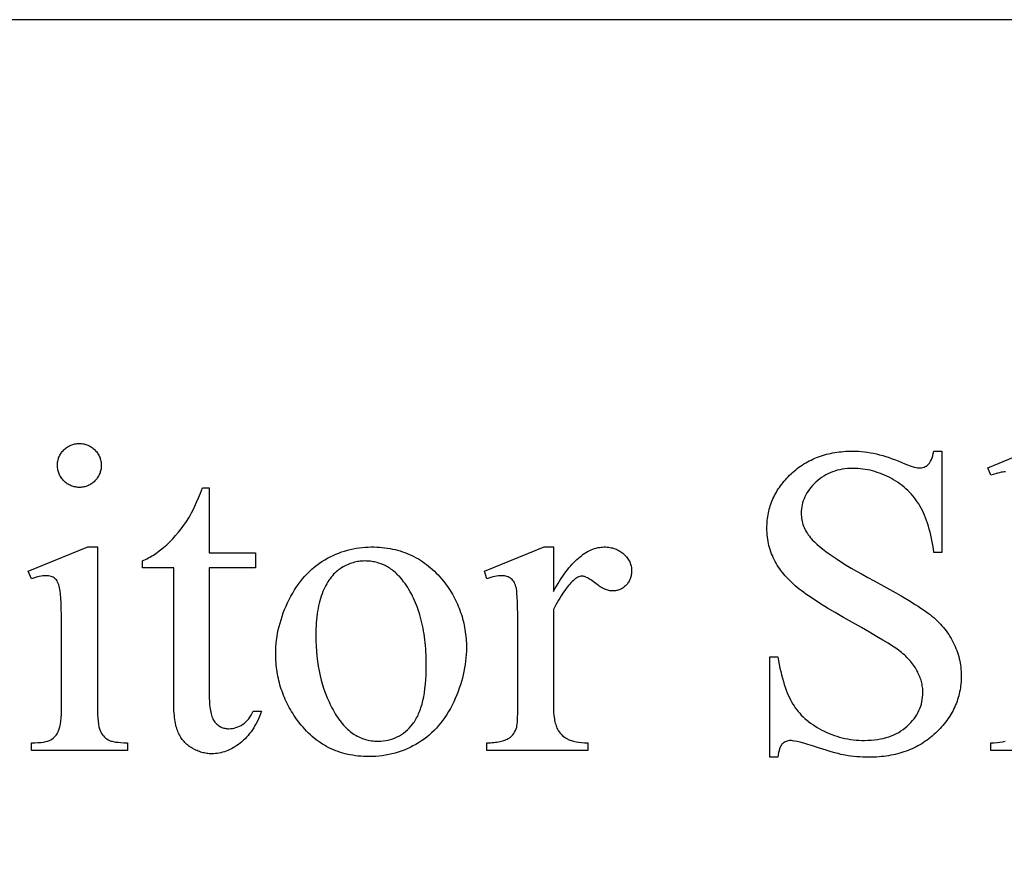
# Model space of a CAD drawing. Extents: x 2 to 220, y 0 to 66.
# Drawn here: x 115 to 122, y 7 to 13 of the extents above; entities that cross this region are included whole.
import ezdxf

# ---------------------------------------------------------------- set-up
doc = ezdxf.new("R2010")
doc.units = 0
doc.layers.add('LAYER_1', color=7, linetype='CONTINUOUS')

msp = doc.modelspace()

# ---------------------------------------------------------------- linework, layer by layer
at = {"layer": 'LAYER_1'}
for points in [[(106.3723, 0.2057), (130.2473, 0.2057), (130.2473, 12.9557), (106.3723, 12.9557)], [(115.4925, 9.7565), (115.501, 9.7563), (115.5093, 9.7557), (115.5175, 9.7548), (115.5255, 9.7535), (115.5333, 9.7518), (115.541, 9.7497), (115.5485, 9.7473), (115.5559, 9.7444), (115.5631, 9.7413), (115.5701, 9.7377), (115.577, 9.7337), (115.5837, 9.7294), (115.5903, 9.7247), (115.5967, 9.7197), (115.603, 9.7142), (115.609, 9.7084), (115.6149, 9.7023), (115.6203, 9.6961), (115.6254, 9.6897), (115.6301, 9.6831), (115.6344, 9.6764), (115.6383, 9.6695), (115.6419, 9.6624), (115.6451, 9.6552), (115.6479, 9.6479), (115.6503, 9.6404), (115.6524, 9.6327), (115.6541, 9.6248), (115.6554, 9.6168), (115.6564, 9.6087), (115.6569, 9.6004), (115.6571, 9.5919), (115.6569, 9.5834), (115.6564, 9.5751), (115.6554, 9.5669), (115.6541, 9.5589), (115.6524, 9.551), (115.6503, 9.5433), (115.6479, 9.5358), (115.6451, 9.5283), (115.6419, 9.5211), (115.6383, 9.514), (115.6344, 9.507), (115.6301, 9.5002), (115.6254, 9.4936), (115.6203, 9.4871), (115.6149, 9.4808), (115.609, 9.4746), (115.603, 9.4687), (115.5967, 9.4631), (115.5903, 9.458), (115.5837, 9.4532), (115.577, 9.4488), (115.5701, 9.4448), (115.5631, 9.4412), (115.5559, 9.4379), (115.5485, 9.435), (115.541, 9.4326), (115.5333, 9.4305), (115.5255, 9.4287), (115.5175, 9.4274), (115.5093, 9.4265), (115.501, 9.4259), (115.4925, 9.4257), (115.4841, 9.4259), (115.4757, 9.4265), (115.4676, 9.4274), (115.4595, 9.4287), (115.4517, 9.4305), (115.444, 9.4326), (115.4364, 9.435), (115.429, 9.4379), (115.4217, 9.4412), (115.4146, 9.4448), (115.4077, 9.4488), (115.4009, 9.4532), (115.3942, 9.458), (115.3877, 9.4631), (115.3814, 9.4687), (115.3752, 9.4746), (115.3693, 9.4808), (115.3638, 9.4871), (115.3586, 9.4936), (115.3538, 9.5002), (115.3494, 9.507), (115.3454, 9.514), (115.3418, 9.5211), (115.3386, 9.5283), (115.3357, 9.5358), (115.3332, 9.5433), (115.3311, 9.551), (115.3294, 9.5589), (115.3281, 9.5669), (115.3271, 9.5751), (115.3265, 9.5834), (115.3263, 9.5919), (115.3265, 9.6004), (115.3271, 9.6087), (115.328, 9.6168), (115.3293, 9.6248), (115.331, 9.6327), (115.3331, 9.6404), (115.3355, 9.6479), (115.3384, 9.6552), (115.3415, 9.6624), (115.3451, 9.6695), (115.3491, 9.6764), (115.3534, 9.6831), (115.3581, 9.6897), (115.3631, 9.6961), (115.3686, 9.7023), (115.3744, 9.7084), (115.3805, 9.7142), (115.3868, 9.7197), (115.3932, 9.7247), (115.3998, 9.7294), (115.4066, 9.7337), (115.4135, 9.7377), (115.4207, 9.7413), (115.428, 9.7444), (115.4354, 9.7473), (115.4431, 9.7497), (115.4509, 9.7518), (115.4589, 9.7535), (115.467, 9.7548), (115.4754, 9.7557), (115.4839, 9.7563)], [(122.0069, 9.6994), (122.0069, 8.9352), (121.9466, 8.9352), (121.9428, 8.9624), (121.9386, 8.9888), (121.934, 9.0146), (121.9291, 9.0396), (121.9238, 9.064), (121.9181, 9.0876), (121.9121, 9.1106), (121.9057, 9.1328), (121.899, 9.1544), (121.8918, 9.1752), (121.8844, 9.1953), (121.8765, 9.2148), (121.8683, 9.2335), (121.8598, 9.2516), (121.8508, 9.2689), (121.8416, 9.2856), (121.8318, 9.3016), (121.8216, 9.3173), (121.8109, 9.3326), (121.7996, 9.3474), (121.7879, 9.3618), (121.7757, 9.3758), (121.7629, 9.3893), (121.7497, 9.4025), (121.7359, 9.4152), (121.7217, 9.4275), (121.707, 9.4394), (121.6917, 9.4508), (121.6759, 9.4619), (121.6597, 9.4725), (121.6429, 9.4827), (121.6257, 9.4925), (121.6081, 9.5018), (121.5905, 9.5104), (121.5728, 9.5185), (121.555, 9.526), (121.5371, 9.5329), (121.5192, 9.5392), (121.5012, 9.5449), (121.4831, 9.5499), (121.4649, 9.5544), (121.4467, 9.5583), (121.4284, 9.5616), (121.41, 9.5643), (121.3915, 9.5664), (121.3729, 9.5679), (121.3543, 9.5688), (121.3356, 9.5691), (121.3147, 9.5687), (121.2942, 9.5675), (121.2741, 9.5654), (121.2546, 9.5626), (121.2354, 9.559), (121.2168, 9.5545), (121.1986, 9.5493), (121.1808, 9.5432), (121.1635, 9.5363), (121.1467, 9.5287), (121.1303, 9.5202), (121.1144, 9.5109), (121.099, 9.5008), (121.084, 9.4899), (121.0694, 9.4781), (121.0554, 9.4656), (121.0419, 9.4526), (121.0294, 9.4393), (121.0177, 9.4258), (121.0069, 9.4121), (120.9969, 9.3982), (120.9878, 9.384), (120.9796, 9.3696), (120.9723, 9.355), (120.9658, 9.3402), (120.9601, 9.3251), (120.9554, 9.3099), (120.9515, 9.2944), (120.9485, 9.2787), (120.9463, 9.2627), (120.945, 9.2465), (120.9446, 9.2302), (120.9448, 9.2176), (120.9457, 9.2052), (120.947, 9.1929), (120.9489, 9.1808), (120.9514, 9.1688), (120.9544, 9.1569), (120.958, 9.1452), (120.9621, 9.1336), (120.9667, 9.1222), (120.9719, 9.1109), (120.9777, 9.0997), (120.984, 9.0887), (120.9908, 9.0778), (120.9982, 9.0671), (121.0061, 9.0565), (121.0146, 9.046), (121.0212, 9.0383), (121.0283, 9.0304), (121.0442, 9.0142), (121.0623, 8.9973), (121.0826, 8.9798), (121.105, 8.9617), (121.1296, 8.9429), (121.1564, 8.9235), (121.1853, 8.9035), (121.2164, 8.8828), (121.2497, 8.8615), (121.2852, 8.8395), (121.3229, 8.8169), (121.3627, 8.7937), (121.4047, 8.7698), (121.4489, 8.7453), (121.4953, 8.7202), (121.5696, 8.6798), (121.6378, 8.6419), (121.6999, 8.6064), (121.7558, 8.5733), (121.8056, 8.5426), (121.8282, 8.5282), (121.8492, 8.5144), (121.8688, 8.5012), (121.8868, 8.4886), (121.9032, 8.4766), (121.9181, 8.4652), (121.9321, 8.4539), (121.9456, 8.4425), (121.9588, 8.4307), (121.9715, 8.4188), (121.9838, 8.4065), (121.9957, 8.3941), (122.0072, 8.3814), (122.0183, 8.3684), (122.029, 8.3552), (122.0393, 8.3417), (122.0492, 8.328), (122.0587, 8.3141), (122.0677, 8.2999), (122.0764, 8.2854), (122.0846, 8.2707), (122.0925, 8.2558), (122.0999, 8.2407), (122.1068, 8.2255), (122.1132, 8.2102), (122.1192, 8.1948), (122.1247, 8.1793), (122.1297, 8.1637), (122.1343, 8.1481), (122.1383, 8.1323), (122.1419, 8.1165), (122.145, 8.1006), (122.1476, 8.0846), (122.1498, 8.0685), (122.1514, 8.0523), (122.1526, 8.036), (122.1533, 8.0197), (122.1536, 8.0032), (122.1534, 7.9876), (122.1528, 7.9721), (122.1519, 7.9568), (122.1505, 7.9416), (122.1488, 7.9265), (122.1467, 7.9115), (122.1443, 7.8967), (122.1414, 7.8821), (122.1382, 7.8675), (122.1346, 7.8531), (122.1306, 7.8389), (122.1262, 7.8248), (122.1215, 7.8108), (122.1163, 7.7969), (122.1108, 7.7832), (122.1049, 7.7696), (122.0986, 7.7561), (122.092, 7.7428), (122.0849, 7.7296), (122.0775, 7.7166), (122.0697, 7.7037), (122.0616, 7.6909), (122.053, 7.6783), (122.0441, 7.6658), (122.0347, 7.6534), (122.025, 7.6412), (122.015, 7.6291), (122.0045, 7.6171), (121.9937, 7.6053), (121.9824, 7.5936), (121.9709, 7.582), (121.9589, 7.5706), (121.9466, 7.5594), (121.9341, 7.5486), (121.9214, 7.5381), (121.9084, 7.528), (121.8953, 7.5183), (121.8819, 7.5089), (121.8683, 7.4998), (121.8545, 7.4911), (121.8405, 7.4828), (121.8263, 7.4748), (121.8118, 7.4672), (121.7971, 7.4599), (121.7822, 7.453), (121.7671, 7.4464), (121.7518, 7.4402), (121.7363, 7.4343), (121.7205, 7.4288), (121.7045, 7.4237), (121.6883, 7.4189), (121.6719, 7.4145), (121.6552, 7.4104), (121.6384, 7.4067), (121.6213, 7.4033), (121.604, 7.4003), (121.5865, 7.3976), (121.5688, 7.3953), (121.5508, 7.3934), (121.5327, 7.3918), (121.5143, 7.3905), (121.4957, 7.3896), (121.4769, 7.3891), (121.4578, 7.3889), (121.434, 7.3892), (121.4105, 7.3898), (121.3873, 7.391), (121.3645, 7.3926), (121.3421, 7.3947), (121.32, 7.3972), (121.2983, 7.4002), (121.277, 7.4036), (121.2626, 7.4063), (121.2449, 7.4104), (121.2238, 7.4158), (121.1994, 7.4225), (121.1715, 7.4306), (121.1402, 7.4401), (121.0676, 7.4631), (121.0297, 7.4751), (120.9954, 7.4855), (120.9648, 7.4943), (120.9378, 7.5016), (120.9145, 7.5072), (120.8948, 7.5112), (120.8788, 7.5136), (120.8721, 7.5142), (120.8663, 7.5144), (120.8564, 7.514), (120.847, 7.5129), (120.8382, 7.511), (120.8299, 7.5083), (120.8221, 7.5048), (120.8149, 7.5006), (120.8082, 7.4957), (120.802, 7.4899), (120.7991, 7.4867), (120.7963, 7.483), (120.7909, 7.4745), (120.786, 7.4643), (120.7814, 7.4525), (120.7772, 7.439), (120.7734, 7.424), (120.77, 7.4073), (120.767, 7.3889), (120.7067, 7.3889), (120.7067, 8.1466), (120.767, 8.1466), (120.7724, 8.1173), (120.778, 8.089), (120.7839, 8.0616), (120.79, 8.0351), (120.7963, 8.0096), (120.8029, 7.985), (120.8096, 7.9614), (120.8167, 7.9386), (120.8239, 7.9169), (120.8314, 7.896), (120.8391, 7.8761), (120.847, 7.8571), (120.8552, 7.8391), (120.8635, 7.822), (120.8722, 7.8058), (120.881, 7.7906), (120.8903, 7.776), (120.9001, 7.7617), (120.9106, 7.7477), (120.9216, 7.734), (120.9332, 7.7206), (120.9454, 7.7076), (120.9582, 7.6949), (120.9716, 7.6824), (120.9856, 7.6703), (121.0002, 7.6585), (121.0154, 7.647), (121.0312, 7.6358), (121.0475, 7.625), (121.0645, 7.6144), (121.082, 7.6042), (121.1002, 7.5942), (121.1187, 7.5848), (121.1375, 7.5759), (121.1565, 7.5677), (121.1757, 7.56), (121.1951, 7.553), (121.2148, 7.5466), (121.2347, 7.5408), (121.2548, 7.5356), (121.2751, 7.531), (121.2956, 7.527), (121.3164, 7.5237), (121.3374, 7.5209), (121.3586, 7.5188), (121.3801, 7.5172), (121.4017, 7.5163), (121.4236, 7.516), (121.4487, 7.5164), (121.4732, 7.5177), (121.497, 7.5198), (121.5201, 7.5227), (121.5426, 7.5265), (121.5643, 7.5311), (121.5855, 7.5366), (121.6059, 7.5429), (121.6257, 7.55), (121.6448, 7.558), (121.6632, 7.5668), (121.681, 7.5765), (121.6981, 7.587), (121.7145, 7.5984), (121.7303, 7.6105), (121.7454, 7.6236), (121.7597, 7.6372), (121.7731, 7.6511), (121.7856, 7.6653), (121.7971, 7.6798), (121.8077, 7.6946), (121.8174, 7.7097), (121.8262, 7.7251), (121.834, 7.7409), (121.8409, 7.7569), (121.8469, 7.7733), (121.852, 7.7899), (121.8562, 7.8069), (121.8594, 7.8241), (121.8617, 7.8417), (121.8631, 7.8596), (121.8635, 7.8777), (121.8634, 7.8879), (121.8628, 7.8981), (121.862, 7.9084), (121.8607, 7.9186), (121.8592, 7.9288), (121.8572, 7.9391), (121.855, 7.9493), (121.8523, 7.9596), (121.8494, 7.9699), (121.846, 7.9802), (121.8424, 7.9905), (121.8383, 8.0009), (121.834, 8.0112), (121.8292, 8.0216), (121.8242, 8.0319), (121.8187, 8.0423), (121.8129, 8.0527), (121.8068, 8.0629), (121.8002, 8.0731), (121.7932, 8.0832), (121.7859, 8.0931), (121.7781, 8.103), (121.77, 8.1128), (121.7615, 8.1226), (121.7526, 8.1322), (121.7433, 8.1417), (121.7336, 8.1512), (121.7236, 8.1606), (121.7131, 8.1698), (121.7023, 8.179), (121.691, 8.1881), (121.6794, 8.1971), (121.6706, 8.2037), (121.6601, 8.2111), (121.6339, 8.2284), (121.6008, 8.2492), (121.5609, 8.2735), (121.5141, 8.3012), (121.4604, 8.3323), (121.3998, 8.3669), (121.3324, 8.4049), (121.264, 8.4436), (121.2008, 8.4803), (121.1428, 8.515), (121.0898, 8.5476), (121.0419, 8.5783), (120.9992, 8.607), (120.9797, 8.6205), (120.9616, 8.6336), (120.9447, 8.6462), (120.9291, 8.6582), (120.9143, 8.6701), (120.9, 8.6822), (120.8862, 8.6944), (120.8728, 8.7067), (120.8599, 8.7192), (120.8474, 8.7319), (120.8354, 8.7447), (120.8238, 8.7576), (120.8127, 8.7707), (120.802, 8.784), (120.7917, 8.7974), (120.782, 8.811), (120.7727, 8.8247), (120.7638, 8.8386), (120.7554, 8.8526), (120.7474, 8.8668), (120.7399, 8.8812), (120.7329, 8.8957), (120.7264, 8.9104), (120.7203, 8.9253), (120.7147, 8.9403), (120.7097, 8.9556), (120.7051, 8.971), (120.701, 8.9866), (120.6973, 9.0023), (120.6942, 9.0183), (120.6915, 9.0344), (120.6894, 9.0507), (120.6877, 9.0672), (120.6865, 9.0839), (120.6857, 9.1007), (120.6855, 9.1177), (120.6857, 9.1325), (120.6862, 9.1472), (120.6871, 9.1618), (120.6883, 9.1762), (120.6899, 9.1905), (120.6919, 9.2046), (120.6942, 9.2187), (120.6969, 9.2326), (120.6999, 9.2463), (120.7033, 9.26), (120.707, 9.2735), (120.7111, 9.2869), (120.7156, 9.3001), (120.7204, 9.3133), (120.7256, 9.3263), (120.7311, 9.3391), (120.737, 9.3519), (120.7432, 9.3645), (120.7498, 9.377), (120.7568, 9.3893), (120.7641, 9.4016), (120.7717, 9.4136), (120.7798, 9.4256), (120.7881, 9.4375), (120.7969, 9.4492), (120.806, 9.4607), (120.8154, 9.4722), (120.8252, 9.4835), (120.8354, 9.4947), (120.8459, 9.5058), (120.8567, 9.5167), (120.868, 9.5275), (120.8795, 9.5381), (120.8912, 9.5483), (120.9031, 9.5583), (120.9152, 9.5678), (120.9274, 9.5771), (120.9399, 9.586), (120.9526, 9.5945), (120.9654, 9.6027), (120.9785, 9.6106), (120.9917, 9.6182), (121.0052, 9.6254), (121.0188, 9.6323), (121.0327, 9.6388), (121.0467, 9.645), (121.0609, 9.6509), (121.0753, 9.6565), (121.0899, 9.6617), (121.1047, 9.6665), (121.1197, 9.6711), (121.1349, 9.6753), (121.1503, 9.6791), (121.1659, 9.6826), (121.1817, 9.6858), (121.1976, 9.6887), (121.2138, 9.6912), (121.2301, 9.6934), (121.2467, 9.6952), (121.2634, 9.6967), (121.2804, 9.6979), (121.2975, 9.6988), (121.3148, 9.6993), (121.3324, 9.6994), (121.3544, 9.6991), (121.3767, 9.6981), (121.3991, 9.6964), (121.4217, 9.694), (121.4444, 9.691), (121.4673, 9.6873), (121.4904, 9.6829), (121.5136, 9.6778), (121.537, 9.6721), (121.5606, 9.6657), (121.5843, 9.6586), (121.6082, 9.6509), (121.6323, 9.6424), (121.6565, 9.6333), (121.6809, 9.6235), (121.7055, 9.6131), (121.7275, 9.6035), (121.7478, 9.5953), (121.7664, 9.5883), (121.7833, 9.5825), (121.7986, 9.5781), (121.8121, 9.5749), (121.824, 9.573), (121.8342, 9.5723), (121.8446, 9.5727), (121.8544, 9.5739), (121.8638, 9.5759), (121.8727, 9.5787), (121.8811, 9.5822), (121.8891, 9.5865), (121.8965, 9.5917), (121.9035, 9.5976), (121.9068, 9.601), (121.91, 9.6047), (121.9132, 9.6089), (121.9163, 9.6134), (121.9221, 9.6238), (121.9277, 9.6357), (121.9329, 9.6492), (121.9378, 9.6644), (121.9424, 9.6811), (121.9466, 9.6994)], [(116.4734, 9.4224), (116.4734, 8.932), (116.8221, 8.932), (116.8221, 8.8179), (116.4734, 8.8179), (116.4734, 7.85), (116.4736, 7.8323), (116.4741, 7.8153), (116.4749, 7.799), (116.476, 7.7834), (116.4775, 7.7686), (116.4793, 7.7546), (116.4814, 7.7412), (116.4838, 7.7287), (116.4866, 7.7168), (116.4897, 7.7057), (116.4931, 7.6953), (116.4968, 7.6857), (116.5009, 7.6768), (116.5053, 7.6686), (116.51, 7.6612), (116.515, 7.6545), (116.5203, 7.6484), (116.5258, 7.6427), (116.5314, 7.6374), (116.5372, 7.6324), (116.5433, 7.6279), (116.5495, 7.6237), (116.5559, 7.62), (116.5625, 7.6166), (116.5692, 7.6137), (116.5762, 7.6111), (116.5833, 7.6089), (116.5906, 7.6072), (116.5981, 7.6058), (116.6058, 7.6048), (116.6137, 7.6042), (116.6217, 7.604), (116.6351, 7.6045), (116.6484, 7.6061), (116.6616, 7.6087), (116.6747, 7.6124), (116.6877, 7.6171), (116.7005, 7.6228), (116.7133, 7.6296), (116.726, 7.6374), (116.7322, 7.6417), (116.7383, 7.6463), (116.7441, 7.6511), (116.7498, 7.6561), (116.7553, 7.6614), (116.7607, 7.6669), (116.7708, 7.6788), (116.7802, 7.6916), (116.7889, 7.7054), (116.7969, 7.7202), (116.8042, 7.736), (116.8678, 7.736), (116.8605, 7.7163), (116.8528, 7.6973), (116.8447, 7.6789), (116.8363, 7.6611), (116.8275, 7.6439), (116.8183, 7.6273), (116.8088, 7.6114), (116.7989, 7.5961), (116.7887, 7.5814), (116.778, 7.5673), (116.767, 7.5538), (116.7556, 7.5409), (116.7439, 7.5287), (116.7318, 7.517), (116.7193, 7.506), (116.7065, 7.4957), (116.6934, 7.4859), (116.6803, 7.4767), (116.6671, 7.4682), (116.6539, 7.4604), (116.6406, 7.4531), (116.6273, 7.4465), (116.614, 7.4405), (116.6005, 7.4352), (116.5871, 7.4304), (116.5736, 7.4263), (116.56, 7.4229), (116.5464, 7.42), (116.5327, 7.4178), (116.519, 7.4163), (116.5052, 7.4153), (116.4914, 7.415), (116.482, 7.4152), (116.4727, 7.4156), (116.4634, 7.4165), (116.4541, 7.4176), (116.4448, 7.4191), (116.4356, 7.4208), (116.4264, 7.4229), (116.4172, 7.4254), (116.4081, 7.4281), (116.399, 7.4312), (116.3898, 7.4346), (116.3808, 7.4384), (116.3717, 7.4424), (116.3627, 7.4468), (116.3447, 7.4565), (116.3359, 7.4619), (116.3274, 7.4675), (116.3192, 7.4734), (116.3112, 7.4796), (116.3036, 7.486), (116.2962, 7.4927), (116.2892, 7.4998), (116.2824, 7.5071), (116.2759, 7.5146), (116.2697, 7.5225), (116.2639, 7.5306), (116.2583, 7.539), (116.253, 7.5477), (116.2479, 7.5567), (116.2432, 7.566), (116.2388, 7.5755), (116.2347, 7.5855), (116.2308, 7.5962), (116.2272, 7.6075), (116.2238, 7.6194), (116.2208, 7.6321), (116.218, 7.6453), (116.2154, 7.6593), (116.2131, 7.6739), (116.2111, 7.6891), (116.2094, 7.705), (116.2079, 7.7216), (116.2067, 7.7388), (116.2051, 7.7752), (116.2046, 7.8142), (116.2046, 8.8179), (115.9683, 8.8179), (115.9683, 8.8717), (115.9795, 8.8764), (115.9908, 8.8814), (116.0021, 8.8869), (116.0134, 8.8927), (116.0247, 8.8989), (116.0361, 8.9056), (116.0475, 8.9126), (116.059, 8.92), (116.0704, 8.9277), (116.0819, 8.9359), (116.105, 8.9534), (116.1283, 8.9725), (116.1516, 8.9931), (116.1747, 9.015), (116.1972, 9.0378), (116.219, 9.0617), (116.2402, 9.0866), (116.2608, 9.1124), (116.2807, 9.1393), (116.3, 9.1671), (116.3187, 9.1959), (116.3285, 9.213), (116.3392, 9.2333), (116.3509, 9.2568), (116.3635, 9.2835), (116.377, 9.3134), (116.3914, 9.3466), (116.4067, 9.3829), (116.4229, 9.4224)], [(115.6278, 8.976), (115.6278, 7.7767), (115.6281, 7.7432), (115.6291, 7.7125), (115.6306, 7.6848), (115.6329, 7.66), (115.6357, 7.6382), (115.6392, 7.6192), (115.6412, 7.6109), (115.6434, 7.6032), (115.6457, 7.5963), (115.6481, 7.5902), (115.6535, 7.5789), (115.6596, 7.5684), (115.6662, 7.5587), (115.6734, 7.5496), (115.6812, 7.5413), (115.6897, 7.5338), (115.6988, 7.527), (115.7084, 7.5209), (115.7137, 7.5181), (115.7194, 7.5156), (115.7257, 7.5132), (115.7325, 7.5109), (115.7398, 7.5089), (115.7477, 7.507), (115.7649, 7.5038), (115.7841, 7.5013), (115.8054, 7.4995), (115.8288, 7.4985), (115.8543, 7.4981), (115.8543, 7.4394), (115.1292, 7.4394), (115.1292, 7.4981), (115.1554, 7.4984), (115.1793, 7.4994), (115.201, 7.5011), (115.2204, 7.5034), (115.2376, 7.5064), (115.2526, 7.51), (115.2593, 7.5121), (115.2653, 7.5143), (115.2709, 7.5167), (115.2758, 7.5193), (115.285, 7.525), (115.2936, 7.5316), (115.3018, 7.5391), (115.3094, 7.5474), (115.3166, 7.5566), (115.3233, 7.5666), (115.3296, 7.5776), (115.3353, 7.5893), (115.338, 7.5958), (115.3405, 7.603), (115.3428, 7.6108), (115.3449, 7.6194), (115.3469, 7.6286), (115.3487, 7.6386), (115.3518, 7.6606), (115.3542, 7.6855), (115.3559, 7.7131), (115.357, 7.7435), (115.3573, 7.7767), (115.3573, 8.3519), (115.3571, 8.4099), (115.3564, 8.4626), (115.3552, 8.5099), (115.3536, 8.5519), (115.3516, 8.5886), (115.349, 8.6198), (115.3461, 8.6458), (115.3444, 8.6568), (115.3426, 8.6664), (115.3396, 8.6789), (115.3361, 8.6905), (115.3322, 8.701), (115.328, 8.7106), (115.3233, 8.7192), (115.3182, 8.7267), (115.3127, 8.7333), (115.3068, 8.7389), (115.3004, 8.7437), (115.2934, 8.7478), (115.2859, 8.7513), (115.2779, 8.7542), (115.2692, 8.7564), (115.26, 8.758), (115.2503, 8.7589), (115.24, 8.7593), (115.2283, 8.7589), (115.2159, 8.7577), (115.203, 8.7558), (115.1895, 8.7532), (115.1753, 8.7497), (115.1605, 8.7455), (115.1452, 8.7405), (115.1292, 8.7348), (115.1064, 8.7935), (115.5561, 8.976)], [(117.6971, 8.976), (117.7182, 8.9757), (117.739, 8.975), (117.7595, 8.9737), (117.7798, 8.972), (117.7998, 8.9697), (117.8195, 8.9669), (117.839, 8.9637), (117.8582, 8.9599), (117.8772, 8.9556), (117.8959, 8.9508), (117.9144, 8.9456), (117.9325, 8.9398), (117.9505, 8.9335), (117.9681, 8.9267), (117.9855, 8.9194), (118.0027, 8.9116), (118.0195, 8.9033), (118.0361, 8.8945), (118.0525, 8.8852), (118.0686, 8.8754), (118.0844, 8.8651), (118.1, 8.8543), (118.1153, 8.843), (118.1304, 8.8312), (118.1451, 8.8188), (118.1597, 8.806), (118.1739, 8.7927), (118.1879, 8.7789), (118.2017, 8.7645), (118.2152, 8.7497), (118.2284, 8.7344), (118.2414, 8.7185), (118.2521, 8.7047), (118.2625, 8.6908), (118.2725, 8.6767), (118.2822, 8.6625), (118.2916, 8.6482), (118.3006, 8.6337), (118.3093, 8.6192), (118.3176, 8.6045), (118.3256, 8.5896), (118.3333, 8.5747), (118.3406, 8.5596), (118.3476, 8.5444), (118.3542, 8.529), (118.3605, 8.5136), (118.3665, 8.498), (118.3721, 8.4823), (118.3774, 8.4664), (118.3823, 8.4504), (118.3869, 8.4343), (118.3912, 8.4181), (118.3951, 8.4017), (118.3987, 8.3853), (118.4019, 8.3686), (118.4048, 8.3519), (118.4074, 8.335), (118.4096, 8.318), (118.4115, 8.3009), (118.413, 8.2837), (118.4142, 8.2663), (118.415, 8.2488), (118.4155, 8.2312), (118.4157, 8.2134), (118.4153, 8.1883), (118.4142, 8.1632), (118.4123, 8.1381), (118.4097, 8.1129), (118.4063, 8.0877), (118.4022, 8.0624), (118.3973, 8.0371), (118.3917, 8.0118), (118.3853, 7.9864), (118.3782, 7.961), (118.3703, 7.9355), (118.3616, 7.91), (118.3522, 7.8845), (118.3421, 7.8589), (118.3312, 7.8333), (118.3196, 7.8077), (118.3073, 7.7824), (118.2944, 7.7579), (118.281, 7.7342), (118.267, 7.7113), (118.2524, 7.6892), (118.2373, 7.6679), (118.2216, 7.6474), (118.2053, 7.6276), (118.1885, 7.6087), (118.1711, 7.5905), (118.1531, 7.5731), (118.1346, 7.5566), (118.1155, 7.5408), (118.0958, 7.5257), (118.0756, 7.5115), (118.0548, 7.4981), (118.0336, 7.4855), (118.012, 7.4737), (117.9902, 7.4627), (117.9681, 7.4525), (117.9457, 7.4431), (117.9229, 7.4345), (117.8999, 7.4268), (117.8766, 7.4199), (117.853, 7.4138), (117.829, 7.4085), (117.8048, 7.404), (117.7803, 7.4003), (117.7555, 7.3975), (117.7303, 7.3954), (117.7049, 7.3942), (117.6792, 7.3938), (117.6583, 7.3941), (117.6376, 7.3949), (117.6172, 7.3962), (117.5971, 7.398), (117.5772, 7.4004), (117.5576, 7.4033), (117.5383, 7.4067), (117.5192, 7.4106), (117.5004, 7.4151), (117.4819, 7.4201), (117.4637, 7.4256), (117.4457, 7.4316), (117.428, 7.4382), (117.4106, 7.4453), (117.3934, 7.4529), (117.3765, 7.461), (117.3599, 7.4697), (117.3436, 7.4789), (117.3275, 7.4886), (117.3117, 7.4988), (117.2962, 7.5096), (117.2809, 7.5209), (117.2659, 7.5327), (117.2512, 7.545), (117.2367, 7.5579), (117.2226, 7.5713), (117.2086, 7.5852), (117.195, 7.5997), (117.1816, 7.6146), (117.1685, 7.6301), (117.1557, 7.6461), (117.1431, 7.6627), (117.1328, 7.6769), (117.1228, 7.6912), (117.1131, 7.7056), (117.1038, 7.7202), (117.0948, 7.7348), (117.0861, 7.7495), (117.0777, 7.7644), (117.0697, 7.7794), (117.062, 7.7944), (117.0546, 7.8096), (117.0476, 7.8249), (117.0409, 7.8403), (117.0345, 7.8558), (117.0284, 7.8714), (117.0227, 7.8872), (117.0173, 7.903), (117.0122, 7.9189), (117.0074, 7.935), (117.003, 7.9512), (116.9989, 7.9674), (116.9951, 7.9838), (116.9917, 8.0003), (116.9886, 8.0169), (116.9858, 8.0336), (116.9833, 8.0504), (116.9812, 8.0673), (116.9794, 8.0843), (116.9779, 8.1014), (116.9768, 8.1187), (116.976, 8.136), (116.9755, 8.1535), (116.9753, 8.171), (116.9757, 8.1967), (116.9769, 8.2223), (116.9789, 8.2479), (116.9817, 8.2735), (116.9853, 8.2991), (116.9896, 8.3247), (116.9948, 8.3502), (117.0008, 8.3757), (117.0075, 8.4012), (117.0151, 8.4267), (117.0234, 8.4522), (117.0326, 8.4776), (117.0425, 8.5031), (117.0533, 8.5285), (117.0648, 8.5538), (117.0771, 8.5792), (117.0901, 8.6042), (117.1036, 8.6283), (117.1176, 8.6516), (117.1321, 8.674), (117.1471, 8.6957), (117.1626, 8.7165), (117.1786, 8.7364), (117.1951, 8.7556), (117.2121, 8.7739), (117.2296, 8.7914), (117.2476, 8.8081), (117.2661, 8.8239), (117.2851, 8.8389), (117.3046, 8.8531), (117.3247, 8.8665), (117.3452, 8.879), (117.366, 8.8908), (117.387, 8.9017), (117.4082, 8.912), (117.4295, 8.9214), (117.451, 8.9302), (117.4726, 8.9381), (117.4944, 8.9453), (117.5163, 8.9517), (117.5383, 8.9574), (117.5606, 8.9623), (117.5829, 8.9665), (117.6055, 8.9699), (117.6282, 8.9726), (117.651, 8.9745), (117.674, 8.9756)], [(119.0724, 8.976), (119.0724, 8.6403), (119.0841, 8.661), (119.0958, 8.681), (119.1076, 8.7003), (119.1194, 8.719), (119.1312, 8.737), (119.143, 8.7544), (119.1548, 8.7711), (119.1667, 8.7872), (119.1785, 8.8026), (119.1904, 8.8173), (119.2023, 8.8314), (119.2143, 8.8449), (119.2262, 8.8576), (119.2382, 8.8698), (119.2502, 8.8812), (119.2622, 8.8921), (119.2742, 8.9022), (119.2863, 8.9117), (119.2983, 8.9206), (119.3104, 8.9288), (119.3225, 8.9363), (119.3346, 8.9432), (119.3468, 8.9494), (119.3589, 8.955), (119.3711, 8.9599), (119.3833, 8.9642), (119.3955, 8.9678), (119.4078, 8.9707), (119.42, 8.973), (119.4323, 8.9747), (119.4446, 8.9756), (119.4569, 8.976), (119.468, 8.9758), (119.4788, 8.9751), (119.4894, 8.9741), (119.4998, 8.9726), (119.5099, 8.9706), (119.5198, 8.9683), (119.5294, 8.9655), (119.5388, 8.9623), (119.5479, 8.9587), (119.5568, 8.9547), (119.5655, 8.9502), (119.5739, 8.9453), (119.5821, 8.9399), (119.59, 8.9342), (119.5977, 8.928), (119.6052, 8.9214), (119.6123, 8.9145), (119.6189, 8.9075), (119.6251, 8.9003), (119.6308, 8.893), (119.6361, 8.8856), (119.6409, 8.878), (119.6453, 8.8704), (119.6492, 8.8625), (119.6526, 8.8546), (119.6556, 8.8465), (119.6581, 8.8382), (119.6602, 8.8299), (119.6618, 8.8214), (119.6629, 8.8128), (119.6636, 8.804), (119.6638, 8.7951), (119.6637, 8.7872), (119.6632, 8.7795), (119.6624, 8.772), (119.6612, 8.7646), (119.6597, 8.7573), (119.6579, 8.7502), (119.6557, 8.7432), (119.6532, 8.7365), (119.6504, 8.7298), (119.6473, 8.7233), (119.6438, 8.717), (119.64, 8.7108), (119.6359, 8.7048), (119.6314, 8.6989), (119.6266, 8.6931), (119.6215, 8.6876), (119.6161, 8.6822), (119.6106, 8.6773), (119.605, 8.6726), (119.5993, 8.6683), (119.5934, 8.6644), (119.5874, 8.6608), (119.5813, 8.6575), (119.575, 8.6546), (119.5687, 8.652), (119.5622, 8.6498), (119.5555, 8.6479), (119.5488, 8.6463), (119.5419, 8.6451), (119.5349, 8.6443), (119.5277, 8.6437), (119.5205, 8.6436), (119.5133, 8.6438), (119.506, 8.6445), (119.4986, 8.6456), (119.4911, 8.6471), (119.4835, 8.6491), (119.4757, 8.6515), (119.4679, 8.6543), (119.46, 8.6576), (119.4519, 8.6614), (119.4438, 8.6655), (119.4355, 8.6701), (119.4271, 8.6752), (119.4186, 8.6807), (119.41, 8.6866), (119.3925, 8.6998), (119.3754, 8.713), (119.3594, 8.7244), (119.3445, 8.734), (119.3308, 8.7419), (119.3183, 8.7481), (119.3124, 8.7505), (119.3068, 8.7525), (119.3016, 8.754), (119.2966, 8.7551), (119.2919, 8.7558), (119.2874, 8.756), (119.28, 8.7555), (119.2725, 8.754), (119.2648, 8.7514), (119.2569, 8.7479), (119.2489, 8.7433), (119.2407, 8.7377), (119.2324, 8.7311), (119.2239, 8.7234), (119.2147, 8.7147), (119.2055, 8.7054), (119.1962, 8.6953), (119.1869, 8.6846), (119.1776, 8.6732), (119.1682, 8.6612), (119.1588, 8.6484), (119.1494, 8.635), (119.1399, 8.6209), (119.1303, 8.6062), (119.1208, 8.5907), (119.1112, 8.5746), (119.0918, 8.5404), (119.0724, 8.5034), (119.0724, 7.7881), (119.0728, 7.7581), (119.0743, 7.73), (119.0767, 7.7037), (119.0783, 7.6913), (119.0801, 7.6794), (119.0822, 7.6679), (119.0845, 7.6569), (119.087, 7.6464), (119.0898, 7.6363), (119.0928, 7.6267), (119.0961, 7.6176), (119.0996, 7.6089), (119.1033, 7.6007), (119.1091, 7.59), (119.1159, 7.5797), (119.1238, 7.5698), (119.1327, 7.5604), (119.1425, 7.5515), (119.1534, 7.543), (119.1653, 7.535), (119.1783, 7.5274), (119.1852, 7.5239), (119.1925, 7.5206), (119.2001, 7.5175), (119.2081, 7.5146), (119.2165, 7.512), (119.2252, 7.5096), (119.2344, 7.5074), (119.2439, 7.5054), (119.2639, 7.5022), (119.2855, 7.4999), (119.3086, 7.4986), (119.3331, 7.4981), (119.3331, 7.4394), (118.5689, 7.4394), (118.5689, 7.4981), (118.5965, 7.4987), (118.6096, 7.4994), (118.6222, 7.5003), (118.6344, 7.5016), (118.6462, 7.5031), (118.6574, 7.505), (118.6683, 7.5071), (118.6786, 7.5094), (118.6885, 7.5121), (118.698, 7.515), (118.707, 7.5183), (118.7155, 7.5218), (118.7236, 7.5255), (118.7312, 7.5296), (118.7383, 7.5339), (118.7433, 7.5373), (118.7481, 7.5409), (118.7527, 7.5448), (118.7572, 7.5489), (118.7614, 7.5533), (118.7654, 7.5578), (118.773, 7.5678), (118.7797, 7.5786), (118.7857, 7.5905), (118.7909, 7.6033), (118.7954, 7.617), (118.7973, 7.6256), (118.7989, 7.6373), (118.8003, 7.6523), (118.8015, 7.6704), (118.8024, 7.6918), (118.803, 7.7163), (118.8035, 7.7751), (118.8035, 8.3535), (118.8033, 8.4154), (118.8028, 8.4707), (118.802, 8.5194), (118.8009, 8.5615), (118.7994, 8.597), (118.7976, 8.6259), (118.7954, 8.6482), (118.7942, 8.6569), (118.7929, 8.6639), (118.79, 8.6759), (118.7865, 8.6871), (118.7825, 8.6974), (118.7778, 8.7069), (118.7727, 8.7156), (118.7669, 8.7234), (118.7607, 8.7303), (118.7538, 8.7365), (118.7465, 8.7418), (118.7387, 8.7464), (118.7305, 8.7504), (118.7218, 8.7536), (118.7128, 8.7561), (118.7032, 8.7578), (118.6933, 8.7589), (118.6829, 8.7593), (118.6701, 8.7589), (118.6569, 8.7577), (118.6432, 8.7558), (118.6292, 8.7532), (118.6147, 8.7497), (118.5998, 8.7455), (118.5846, 8.7405), (118.5689, 8.7348), (118.5526, 8.7935), (119.0039, 8.976)], [(117.6466, 8.8701), (117.6358, 8.8699), (117.625, 8.8693), (117.6142, 8.8683), (117.6034, 8.8669), (117.5926, 8.8651), (117.5817, 8.8628), (117.5709, 8.8602), (117.5601, 8.8572), (117.5492, 8.8538), (117.5384, 8.85), (117.5275, 8.8458), (117.5166, 8.8412), (117.5058, 8.8362), (117.4949, 8.8308), (117.484, 8.825), (117.4731, 8.8187), (117.4623, 8.812), (117.4518, 8.8047), (117.4416, 8.7968), (117.4316, 8.7882), (117.4219, 8.7791), (117.4124, 8.7694), (117.4032, 8.759), (117.3943, 8.7481), (117.3856, 8.7365), (117.3772, 8.7243), (117.369, 8.7116), (117.3611, 8.6982), (117.3535, 8.6842), (117.3461, 8.6697), (117.339, 8.6545), (117.3321, 8.6387), (117.3256, 8.6223), (117.3195, 8.6054), (117.3139, 8.5878), (117.3086, 8.5697), (117.3038, 8.5511), (117.2994, 8.5318), (117.2954, 8.512), (117.2918, 8.4916), (117.2887, 8.4707), (117.2859, 8.4491), (117.2836, 8.427), (117.2817, 8.4044), (117.2803, 8.3811), (117.2792, 8.3573), (117.2786, 8.3329), (117.2784, 8.3079), (117.2789, 8.2675), (117.2804, 8.2278), (117.2829, 8.1889), (117.2865, 8.1506), (117.291, 8.113), (117.2966, 8.0761), (117.3032, 8.0399), (117.3108, 8.0044), (117.3194, 7.9697), (117.329, 7.9356), (117.3396, 7.9022), (117.3512, 7.8695), (117.3639, 7.8375), (117.3706, 7.8218), (117.3776, 7.8062), (117.3848, 7.7909), (117.3922, 7.7756), (117.3999, 7.7606), (117.4079, 7.7458), (117.4161, 7.7312), (117.4244, 7.7172), (117.4329, 7.7035), (117.4416, 7.6904), (117.4504, 7.6777), (117.4594, 7.6655), (117.4685, 7.6537), (117.4778, 7.6424), (117.4873, 7.6316), (117.4969, 7.6212), (117.5067, 7.6113), (117.5166, 7.6018), (117.5267, 7.5928), (117.537, 7.5843), (117.5474, 7.5762), (117.558, 7.5686), (117.5688, 7.5614), (117.5797, 7.5547), (117.5908, 7.5485), (117.602, 7.5427), (117.6134, 7.5374), (117.6249, 7.5326), (117.6366, 7.5282), (117.6485, 7.5243), (117.6605, 7.5208), (117.6727, 7.5178), (117.6851, 7.5153), (117.6976, 7.5132), (117.7103, 7.5116), (117.7231, 7.5104), (117.7361, 7.5097), (117.7493, 7.5095), (117.7688, 7.51), (117.7879, 7.5115), (117.8066, 7.5141), (117.8248, 7.5176), (117.8427, 7.5222), (117.86, 7.5278), (117.877, 7.5345), (117.8935, 7.5421), (117.9096, 7.5507), (117.9252, 7.5604), (117.9404, 7.5711), (117.9552, 7.5828), (117.9695, 7.5956), (117.9835, 7.6093), (117.9969, 7.6241), (118.01, 7.6399), (118.0163, 7.6482), (118.0224, 7.6569), (118.0283, 7.6659), (118.034, 7.6754), (118.0396, 7.6852), (118.0449, 7.6953), (118.05, 7.7059), (118.0549, 7.7167), (118.0596, 7.728), (118.0641, 7.7396), (118.0684, 7.7516), (118.0725, 7.764), (118.0802, 7.7898), (118.087, 7.8171), (118.093, 7.8458), (118.0982, 7.876), (118.1026, 7.9077), (118.1062, 7.9408), (118.109, 7.9754), (118.111, 8.0114), (118.1122, 8.049), (118.1126, 8.0879), (118.1125, 8.1126), (118.112, 8.137), (118.1111, 8.161), (118.11, 8.1847), (118.1085, 8.208), (118.1066, 8.2311), (118.1045, 8.2538), (118.1019, 8.2761), (118.0991, 8.2982), (118.0959, 8.3199), (118.0924, 8.3413), (118.0886, 8.3623), (118.0844, 8.383), (118.0799, 8.4034), (118.075, 8.4234), (118.0699, 8.4432), (118.0644, 8.4625), (118.0585, 8.4816), (118.0523, 8.5003), (118.0458, 8.5187), (118.039, 8.5368), (118.0318, 8.5545), (118.0243, 8.5719), (118.0164, 8.589), (118.0082, 8.6057), (117.9997, 8.6221), (117.9908, 8.6382), (117.9816, 8.654), (117.9721, 8.6694), (117.9623, 8.6845), (117.9521, 8.6992), (117.9415, 8.7136), (117.9268, 8.7326), (117.9116, 8.7503), (117.9038, 8.7587), (117.8959, 8.7668), (117.8879, 8.7746), (117.8797, 8.7821), (117.8714, 8.7893), (117.863, 8.7961), (117.8545, 8.8027), (117.8458, 8.809), (117.8371, 8.8149), (117.8282, 8.8206), (117.8191, 8.8259), (117.81, 8.831), (117.8007, 8.8357), (117.7913, 8.8401), (117.7818, 8.8442), (117.7721, 8.8481), (117.7623, 8.8516), (117.7524, 8.8548), (117.7424, 8.8577), (117.7323, 8.8603), (117.722, 8.8626), (117.7116, 8.8646), (117.7011, 8.8662), (117.6904, 8.8676), (117.6797, 8.8687), (117.6688, 8.8695), (117.6578, 8.8699)]]:
    msp.add_lwpolyline(points, close=True, dxfattribs=at)
for points in [[(122.4876, 9.543), (122.4784, 9.5426), (122.4679, 9.5414), (122.456, 9.5393), (122.4428, 9.5365), (122.4283, 9.5328), (122.4125, 9.5283), (122.3953, 9.5231), (122.3768, 9.5169), (122.354, 9.574), (122.8005, 9.7565)], [(123.1166, 7.4394), (122.3768, 7.4394), (122.3768, 7.4981), (122.401, 7.4986), (122.4239, 7.5), (122.4454, 7.5024), (122.4656, 7.5058), (122.4752, 7.5079), (122.4845, 7.5102)]]:
    msp.add_lwpolyline(points, dxfattribs=at)

doc.saveas('drawing.dxf')
